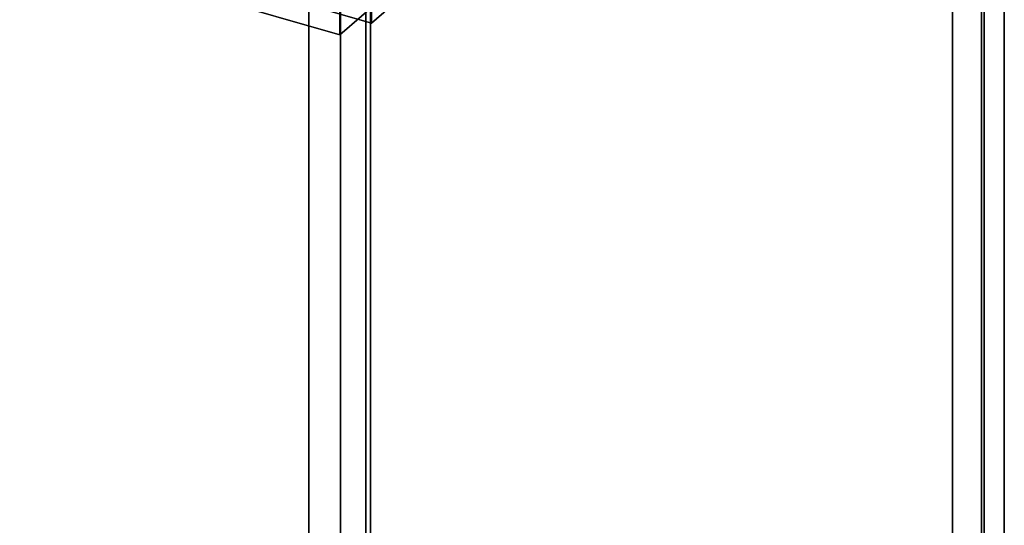
# Model space of a CAD drawing. Extents: x -1285 to 3499, y -2113 to 2325.
# Drawn here: x 1380 to 1813, y -1335 to -1113 of the extents above; entities that cross this region are included whole.
import ezdxf

# ---------------------------------------------------------------- set-up
doc = ezdxf.new("R2010")
doc.units = 0
doc.layers.add('layer0', color=7, linetype='CONTINUOUS')

# ---------------------------------------------------------------- blocks, each defined once
blk = doc.blocks.new('PF_OBJECT68')
at = {"layer": 'layer0'}
for p, q in [((1534.42, 0.74), (1534.42, -1725.25)), ((1534.42, -1725.25), (1534.42, 0.74)), ((1532.42, -1726.98), (1532.42, -0.99)), ((1532.42, -0.99), (1532.42, -1726.98))]:
    blk.add_line(p, q, dxfattribs=at)
blk = doc.blocks.new('PF_OBJECT69')
at = {"layer": 'layer0'}
for p, q in [((1790.42, 222.45), (1790.42, -1503.54)), ((1790.42, -1503.54), (1790.42, 222.45)), ((1804.28, -1507.54), (1804.28, 218.45)), ((1804.28, 218.45), (1804.28, -1507.54)), ((1507.42, -1748.63), (1507.42, -22.64)), ((1507.42, -22.64), (1507.42, -1748.63)), ((1521.28, -26.64), (1521.28, -1752.63)), ((1521.28, -1752.63), (1521.28, -26.64))]:
    blk.add_line(p, q, dxfattribs=at)
blk = doc.blocks.new('PF_OBJECT79')
at = {"layer": 'layer0'}
for p, q in [((1813.18, -881.96), (1813.18, -1494.24)), ((1813.18, -1494.24), (1813.18, -881.96)), ((1803.18, -1502.9), (1803.18, -890.62)), ((1803.18, -890.62), (1803.18, -1502.9))]:
    blk.add_line(p, q, dxfattribs=at)
blk = doc.blocks.new('PF_OBJECT80')
at = {"layer": 'layer0'}
for p, q in [((1534.92, -1114.26), (1790.42, -892.99)), ((1790.42, -892.99), (1534.92, -1114.26)), ((1043.02, -972.26), (1534.92, -1114.26)), ((1534.92, -1114.26), (1043.02, -972.26)), ((1534.92, -1114.26), (1534.92, -1100.41)), ((1534.92, -1100.41), (1534.92, -1114.26))]:
    blk.add_line(p, q, dxfattribs=at)
blk = doc.blocks.new('PF_OBJECT383')
at = {"layer": 'layer0'}
for p, q in [((1520.96, -1119.47), (1520.96, -736.69)), ((1520.96, -736.69), (1520.96, -1119.47)), ((1520.96, -1119.47), (1794.46, -882.61)), ((1794.46, -882.61), (1520.96, -1119.47)), ((1022.99, -975.72), (1520.96, -1119.47)), ((1520.96, -1119.47), (1022.99, -975.72))]:
    blk.add_line(p, q, dxfattribs=at)

msp = doc.modelspace()

# ---------------------------------------------------------------- block references
for name in ['PF_OBJECT69', 'PF_OBJECT68', 'PF_OBJECT383', 'PF_OBJECT79', 'PF_OBJECT80']:
    msp.add_blockref(name, (0, 0))

doc.saveas('drawing.dxf')
